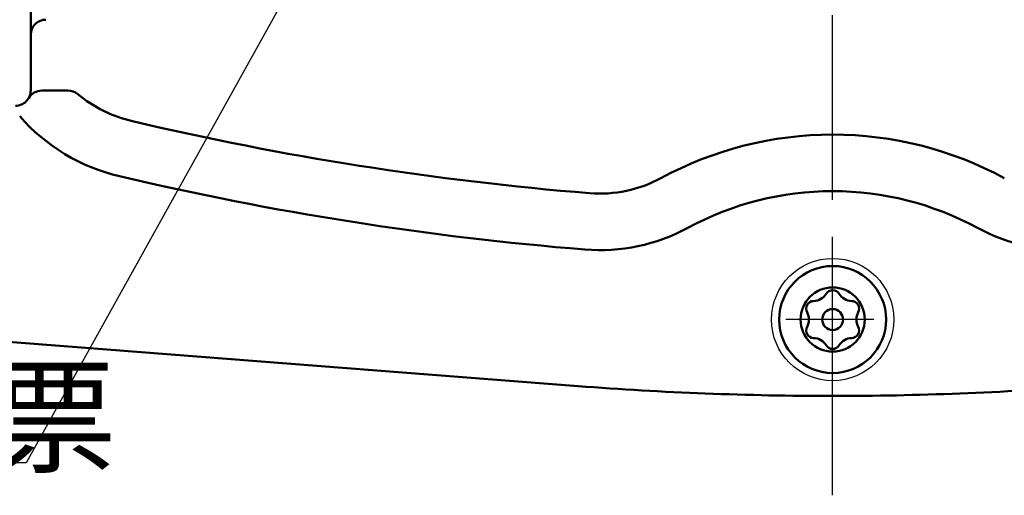
# Model space of a CAD drawing. Units: millimetres. Extents: x 0 to 840, y -1 to 594.
# Drawn here: x 174 to 238, y 414 to 445 of the extents above; entities that cross this region are included whole.
import ezdxf

# ---------------------------------------------------------------- set-up
doc = ezdxf.new("R2010")
doc.units = ezdxf.units.MM
doc.header["$LTSCALE"] = 0.380619
doc.linetypes.add('CENTER', pattern=[50.8, 31.75, -6.35, 6.35, -6.35])
for name, color, linetype in [('NoLayerName_006', 7, 'Continuous'), ('NoLayerName_007', 7, 'Continuous'), ('NoLayerName_008', 7, 'Continuous'), ('NoLayerName_009', 7, 'Continuous'), ('NoLayerName_011', 7, 'Continuous'), ('NoLayerName_021', 7, 'Continuous')]:
    doc.layers.add(name, color=color, linetype=linetype)
doc.styles.get("Standard").update_dxf_attribs({"font": 'txt', "bigfont": 'extfont2'})

msp = doc.modelspace()

# ---------------------------------------------------------------- linework, layer by layer
at = {"layer": 'NoLayerName_006', "color": 2, "linetype": 'Continuous', "lineweight": 50}
for p, q in [((174.72317, 440.75149), (174.72313, 502.74721)), ((177.16323, 440.75149), (175.45522, 440.75149)), ((210.56408, 421.41429), (166.72315, 424.82151))]:
    msp.add_line(p, q, dxfattribs=at)
at = {"layer": 'NoLayerName_006', "color": 2, "linetype": 'CENTER', "lineweight": 25}
msp.add_line((229.92484, 425.76791), (224.16774, 425.76791), dxfattribs=at)
at = {"layer": 'NoLayerName_006', "color": 2, "linetype": 'Continuous', "lineweight": 50}
msp.add_circle((227.22315, 425.76791), 2.1, dxfattribs=at)
for centre, radius, start, end in [((175.72317, 444.38696), 1, 90, 180.0000373), ((173.72317, 440.75149), 1, 270, 0.3529152), ((175.45522, 439.75149), 1, 90, 150), ((177.16323, 439.75149), 1, 50.4647254, 90), ((183.40145, 447.30957), 8.8, 230.4647254, 256.765657), ((183.40145, 447.30957), 12.5, 221.2372164, 256.765657), ((227.72315, 635.76791), 202.4, 256.765657, 265.3470381), ((227.22315, 414.26791), 23.6, 90, 118.4353377), ((227.22315, 414.26791), 23.6, 61.5646623, 90), ((227.72315, 635.76791), 206.1, 256.765657, 265.3470381), ((211.98582, 442.40728), 8.4, 265.3470381, 298.4353377), ((227.22315, 414.26791), 19.9, 90, 118.4353377), ((227.22315, 414.26791), 19.9, 61.5646623, 90), ((211.98582, 442.40728), 12.1, 265.3470381, 298.4353377), ((242.46048, 442.40728), 12.1, 241.5646623, 274.6529619), ((227.22315, 635.76791), 215, 265.5560367, 270), ((227.22315, 635.76791), 215, 270, 274.4439633)]:
    msp.add_arc(centre, radius, start, end, dxfattribs=at)
at = {"layer": 'NoLayerName_007', "color": 3, "linetype": 'Continuous', "lineweight": 25}
for p, q in [((203.7363, 469.14308), (174.4354, 416.38821)), ((174.4354, 416.38821), (128.29206, 416.38821))]:
    msp.add_line(p, q, dxfattribs=at)
at = {"layer": 'NoLayerName_007', "color": 3, "linetype": 'CENTER', "lineweight": 25}
msp.add_line((227.22315, 422.73516), (227.22315, 428.95287), dxfattribs=at)
at = {"layer": 'NoLayerName_008', "color": 4, "linetype": 'CENTER', "lineweight": 25}
msp.add_line((227.22315, 414.26791), (227.22315, 537.89522), dxfattribs=at)
at = {"layer": 'NoLayerName_011', "color": 2, "linetype": 'Continuous', "lineweight": 25}
msp.add_circle((227.22315, 425.76791), 4, dxfattribs=at)
at = {"layer": 'NoLayerName_021', "color": 5, "linetype": 'Continuous', "lineweight": 50}
for radius in [3.5, 0.685]:
    msp.add_circle((227.22315, 425.76791), radius, dxfattribs=at)
for centre, radius, start, end in [((225.94612, 427.9798), 1, 271.64065, 328.35935), ((227.22315, 427.19291), 0.5, 90, 148.35935), ((227.22315, 427.19291), 0.5, 31.64065, 90), ((228.50018, 427.9798), 1, 211.64065, 268.35935), ((225.98907, 426.48041), 0.5, 150, 208.35935), ((225.98907, 426.48041), 0.5, 91.64065, 150), ((228.45724, 426.48041), 0.5, 30, 88.35935), ((228.45724, 426.48041), 0.5, 331.64065, 30), ((224.66909, 425.76791), 1, 360, 28.35935), ((229.77722, 425.76791), 1, 151.64065, 180), ((224.66909, 425.76791), 1, 331.64065, 0), ((229.77722, 425.76791), 1, 180, 208.35935), ((225.98907, 425.05541), 0.5, 151.64065, 210), ((225.98907, 425.05541), 0.5, 210, 268.35935), ((228.45724, 425.05541), 0.5, 271.64065, 330), ((228.45724, 425.05541), 0.5, 330, 28.35935), ((225.94612, 423.55603), 1, 31.64065, 88.35935), ((228.50018, 423.55603), 1, 91.64065, 148.35935), ((227.22315, 424.34291), 0.5, 211.64065, 270), ((227.22315, 424.34291), 0.5, 270, 328.35935)]:
    msp.add_arc(centre, radius, start, end, dxfattribs=at)

# ---------------------------------------------------------------- texts
at = {"layer": 'NoLayerName_009', "color": 4, "lineweight": 50, "insert": (131.2354, 416.38821), "char_height": 6, "attachment_point": 7}
msp.add_mtext('\\A1;検査合格証票', dxfattribs=at)

doc.saveas('drawing.dxf')
